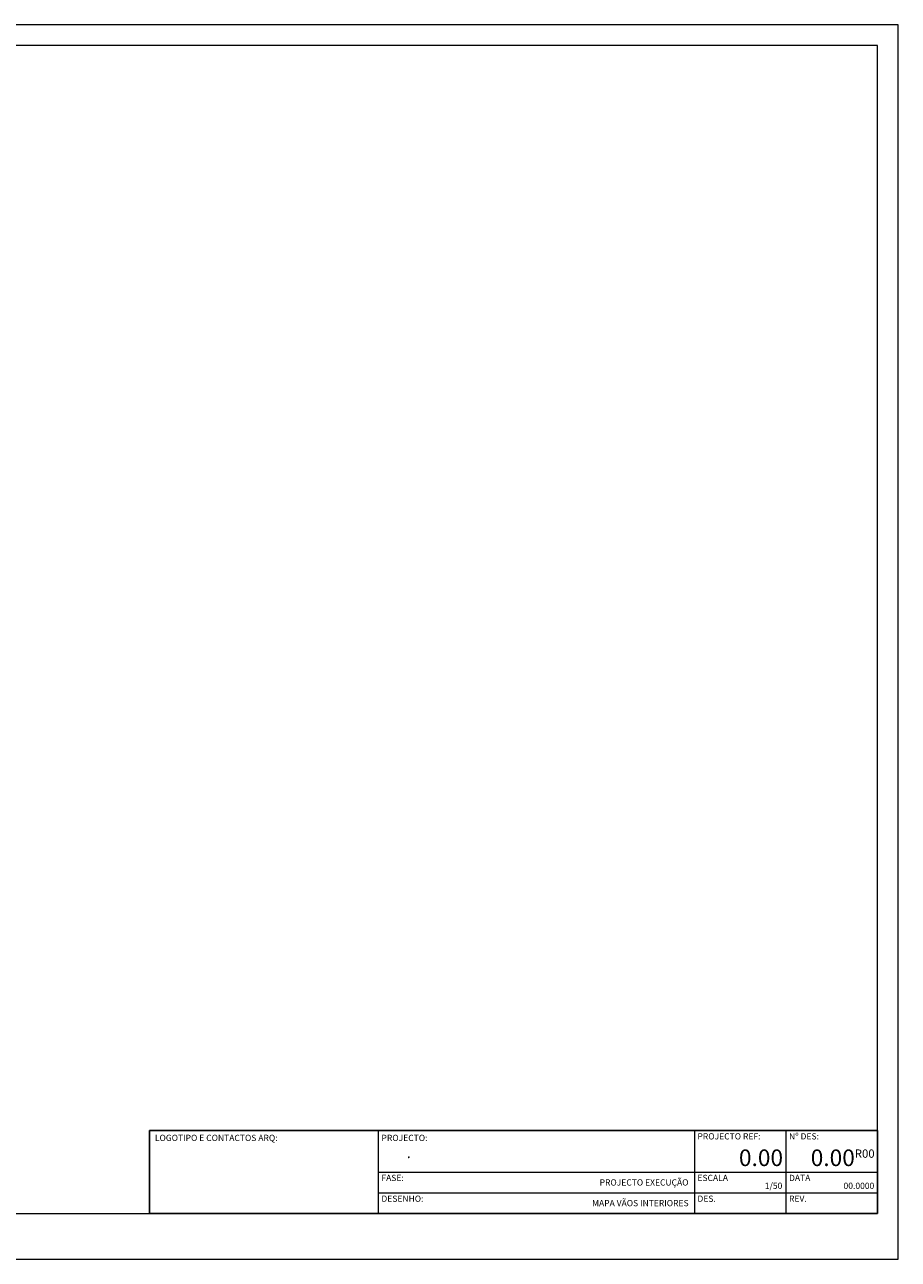
# Model space of a CAD drawing. Units: inches. Extents: x 0 to 210, y 0 to 149.
# Drawn here: x 105 to 210, y 0 to 149 of the extents above; entities that cross this region are included whole.
import ezdxf

# ---------------------------------------------------------------- set-up
doc = ezdxf.new("R2010")
doc.units = ezdxf.units.IN
doc.header["$MEASUREMENT"] = 0
doc.layers.add('Mapa vaos', color=7, linetype='Continuous', lineweight=0)

msp = doc.modelspace()

# ---------------------------------------------------------------- linework, layer by layer
at = {"layer": 'Mapa vaos'}
for points in [[(-0.29918, 0.20054), (209.73582, 0.20054), (209.73582, 148.7253), (-0.29918, 148.7253)], [(14.70332, 5.70146), (207.2354, 5.70146), (207.23541, 146.22488), (14.70332, 146.22488)], [(119.72082, 5.70146), (207.2354, 5.70146), (207.2354, 15.70313), (119.72082, 15.70313)], [(119.72082, 5.70146), (207.2354, 5.70146), (207.2354, 15.70313), (119.72082, 15.70313)]]:
    msp.add_lwpolyline(points, close=True, dxfattribs=at)
at = {"layer": 'Mapa vaos', "ltscale": 0.04}
msp.add_lwpolyline([(119.72082, 15.70313), (207.2354, 15.70313), (207.2354, 5.70146), (119.72082, 5.70146)], close=True, dxfattribs=at)
for points in [[(119.72082, 15.70313), (207.2354, 15.70313)], [(119.72082, 15.70313), (207.2354, 15.70313)], [(119.72082, 15.70313), (207.2354, 15.70313)], [(119.72082, 15.70313), (207.2354, 15.70313)], [(147.2254, 15.70313), (147.2254, 5.70146)], [(147.2254, 15.70313), (147.2254, 5.70146)], [(147.2254, 15.70313), (147.2254, 5.70146)], [(185.21745, 15.70313), (185.21745, 8.20188)], [(196.22643, 15.70313), (196.22643, 5.70146)], [(147.2254, 10.70229), (207.2354, 10.70229)], [(147.2254, 8.20188), (207.2354, 8.20188)], [(185.21745, 8.20188), (185.21745, 5.70146)]]:
    msp.add_lwpolyline(points, dxfattribs=at)
at = {"layer": 'Mapa vaos'}
msp.add_lwpolyline([(185.21745, 10.70229), (207.2354, 10.70229)], dxfattribs=at)

# ---------------------------------------------------------------- texts
at = {"layer": 'Mapa vaos', "attachment_point": 1}
for s, insert, char_height, width in [('{\\fArial|b1|i0|c0|p34;LOGOTIPO E CONTACTOS ARQ:}', (120.36427, 15.1819), 0.7514222, 104.5187277), ('{\\fArial|b1|i0|c0|p34;PROJECTO:}', (147.61077, 15.1819), 0.7514222, 104.5187277), ('{\\fArial|b1|i0|c0|p34;PROJECTO REF:}', (185.59248, 15.36914), 0.7514222, 104.5187277), ('{\\fArial|b1|i0|c0|p34;Nº DES:}', (196.60146, 15.36914), 0.7514222, 104.5187277), ('\\pxqr;0.00', (176.759, 13.41586), 2.000333, 19.1232558), ('\\pxqr;0.00{\\H0.5x;R00}', (187.76798, 13.41586), 2.0003334, 19.1232558), ('.', (150.6498, 13.62691), 1.25021, 104.420898), ('{\\fArial|b1|i0|c0|p34;FASE:}', (147.60043, 10.36831), 0.7507188, 104.420898), ('\\pxqr;PROJECTO EXECUÇÃO', (80.09585, 9.82292), 0.7507188, 104.420898), ('{\\fArial|b1|i0|c0|p34;ESCALA}', (185.59248, 10.36831), 0.7507188, 104.420898), ('\\pxqr;{\\fArial|b1|i0|c0|p34;1/50}', (91.3739, 9.42143), 0.7507188, 104.420898), ('{\\fArial|b1|i0|c0|p34;DATA}', (196.60146, 10.36831), 0.7507188, 104.420898), ('\\pxqr;{\\fArial|b1|i0|c0|p34;00.0000}', (102.43018, 9.42143), 0.7507188, 104.420898), ('{\\fArial|b1|i0|c0|p34;DESENHO:}', (147.60043, 7.86789), 0.7507188, 104.420898), ('\\pxqr;{\\fArial|b1|i0|c0|p34;MAPA VÃOS INTERIORES}', (80.10597, 7.33571), 0.7507188, 104.420898), ('{\\fArial|b1|i0|c0|p34;DES.}', (185.59248, 7.86789), 0.7507188, 104.420898), ('{\\fArial|b1|i0|c0|p34;REV.}', (196.60146, 7.86789), 0.7507188, 104.420898)]:
    msp.add_mtext(s, dxfattribs=dict(at, insert=insert, char_height=char_height, width=width))

doc.saveas('drawing.dxf')
